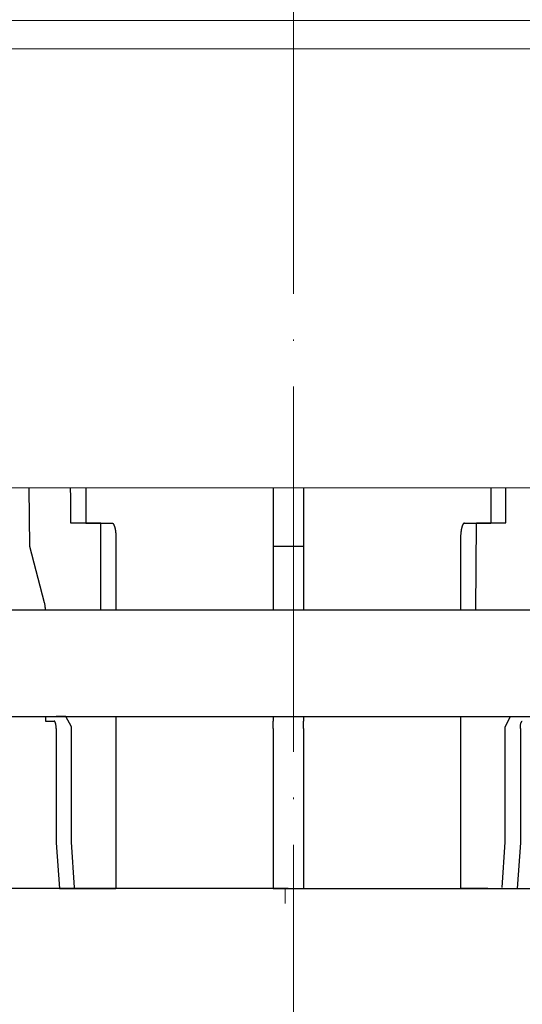
# Model space of a CAD drawing. Units: millimetres. Extents: x 2673 to 4786, y 0 to 1485.
# Drawn here: x 3269 to 3302, y 888 to 953 of the extents above; entities that cross this region are included whole.
import ezdxf

# ---------------------------------------------------------------- set-up
doc = ezdxf.new("R2010")
doc.units = ezdxf.units.MM
for name, pattern in [('ACAD_ISO04W100', [30, 24, -3, 0, -3]), ('CENTER2', [28.575000000000003, 19.05, -3.175, 3.175, -3.175]), ('DASH_CENTER', [36, 24, -3, 6, -3])]:
    doc.linetypes.add(name, pattern=pattern)
for name, color, linetype, lineweight in [('вспомогательный', 140, 'Continuous', 20), ('маскировка', 93, 'Continuous', 25), ('Оси', 10, 'ACAD_ISO04W100', 13), ('Основной', 7, 'Continuous', 30), ('текст', 1, 'Continuous', 25), ('штриховка', 251, 'Continuous', 0)]:
    doc.layers.add(name, color=color, linetype=linetype, lineweight=lineweight)

# ---------------------------------------------------------------- blocks, each defined once
blk = doc.blocks.new('HL310NK рез')
at = {"layer": 'вспомогательный', "linetype": 'Continuous'}
for p, q in [((21383.068846186, 1225.072764690746), (21435.75054069303, 1225.072764690746)), ((21383.068846186, 1225.072764690746), (21438.18703236614, 1225.072764690746)), ((21493.30521854627, 1225.072764690746), (21438.18703236614, 1225.072764690746)), ((21493.30521854627, 1225.072764690746), (21440.62352403924, 1225.072764690746))]:
    blk.add_line(p, q, dxfattribs=at)
at = {"layer": 'Основной', "color": 7}
blk.add_line((21438.18703236614, 1225.072764690746), (21383.06884618601, 1225.072764690746), dxfattribs=at)
at = {"layer": 'Основной', "color": 7, "extrusion": (0, 0, -1)}
blk.add_line((21438.18703236613, 1225.072764690746), (21493.30521854627, 1225.072764690746), dxfattribs=at)
blk = doc.blocks.new('83Р')
blk.add_wipeout([(-145.0000000000001, 5.499999999999972), (-145.0000000000001, 9.000000000000057), (144.9999999999999, 9.000000000000057), (144.9999999999999, 5.499999999999972), (98.57911906291584, 5.499999999999972), (98.4818006016382, 5.423002545392848), (97.21819939836156, 0.07699745460712393), (97.12088093708391, 0), (-97.12088093708414, 0), (-97.21819939836179, 0.07699745460712393), (-98.48180060163844, 5.4230025453929045), (-98.57911906291606, 5.499999999999972)]).dxf.layer = 'маскировка'
at = {"layer": 'Оси', "linetype": 'DASH_CENTER'}
blk.add_line((-7.271024618230317e-14, -3.63100300394558), (-8.657553398724604e-14, 14.34838695553026), dxfattribs=at)
at = {"layer": 'Основной'}
for p, q in [((-56.74000000000009, 7.720000000000027), (-8.526512829121202e-14, 7.720000000000027)), ((56.73999999999992, 7.720000000000115), (-7.76626236499662e-14, 7.720000000000027))]:
    blk.add_line(p, q, dxfattribs=at)
at = {"layer": 'Основной', "lineweight": 60}
for p, q in [((-56.74000000000009, 2.212482803214016), (-8.526512829121202e-14, 2.212482803214016)), ((-3.835429408704023, 2.212482803214073), (-3.835429408704016, 0)), ((56.73999999999994, 2.212482803214103), (-6.916808504813073e-14, 2.212482803214016)), ((3.835429408703869, 2.212482803214078), (3.835429408703865, 5.915588095823623e-15))]:
    blk.add_line(p, q, dxfattribs=at)
at = {"layer": 'Основной'}
for points in [[(-145.0000000000001, 9.000000000000057), (-8.526512829121202e-14, 9)], [(144.9999999999999, 9.00000000000028), (-7.963683617111715e-14, 9)]]:
    blk.add_lwpolyline(points, dxfattribs=at)
for points in [[(-145.0000000000001, 5.499999999999943), (-98.57911906291605, 5.499999999999943, -0.3477546649547343), (-98.48180060163841, 5.423002545392876), (-97.21819939836178, 0.07699745460712393, 0.3477546649548603), (-97.12088093708414, 0), (-1.70530256582424e-13, 0)], [(144.9999999999999, 5.500000000000167), (98.57911906291588, 5.500000000000095, 0.3477546649547343), (98.48180060163824, 5.423002545393028), (97.21819939836162, 0.07699745460727388, -0.3477546649548603), (97.12088093708398, 1.497947337587553e-13), (1.950947390943782e-14, 2.63017943578214e-28)]]:
    blk.add_lwpolyline(points, format="xyb", dxfattribs=at)
blk = doc.blocks.new('дренаж кольцо 180')
blk.add_wipeout([(-1.2434497875801753e-13, 2.2737367544323206e-13), (7.780442956573097e-13, -38.83526160805491), (1.6910917111090384e-12, -39.00000000001773), (-54.396152422706166, -39.00000000001796), (-55.2000000000063, -35.99999999999976), (-55.2000000000063, -28.500000000000682), (-55.26565713671749, -28.25231819382575), (-55.346446609413036, -28.146446609407406), (-55.48665371662505, -28.04780163272455), (-55.612713083995644, -28.007677956727044), (-55.71658258835408, -28.000000000000902), (-57.950000000006305, -28.000000000000682), (-57.950000000006305, -20.914213562363784), (-57.95385894056342, -20.826446884791913), (-57.9641148947356, -20.74679026886683), (-57.98707313131014, -20.644450989824527), (-58.02612046749495, -20.531530129998835), (-58.0776503643649, -20.425331047646488), (-58.14855597155885, -20.316143776079684), (-58.20477519737824, -20.247400249998186), (-58.24289321881873, -20.207106781177792), (-61.93601249902907, -16.513987500963815), (-62.4499999999963, -6.500000000013863), (-62.4499999999963, -2.9999999999959073), (-59.44999999999448, 2.2737367544323206e-13)]).dxf.layer = 'маскировка'
at = {"layer": 'Основной', "color": 7, "linetype": 'Continuous'}
for p, q in [((-16.35271805763205, -6.139089236967266e-12), (-27.62958829376021, 5.911715561524034e-12)), ((-16.35271805763205, -5.911715561524034e-12), (-27.62958829376021, 5.911715561524034e-12)), ((-16.35271805763205, -6.139089236967266e-12), (-14.42086640505386, 0)), ((-16.35271805763205, -5.911715561524034e-12), (-14.42086640505386, 0)), ((-14.42086640505386, 0), (-13.78448922732787, 5.911715561524034e-12)), ((-14.42086640505386, 0), (-13.78448922732787, 5.911715561524034e-12)), ((-1, 0), (-13.78448922732787, 5.911715561524034e-12)), ((-1, 0), (-13.78448922732787, 5.911715561524034e-12)), ((-26.75444933869494, -7.000000000062073), (-17.12253299600434, -7.000000000014097)), ((-17.12253299600434, -7.000000000014097), (-16.99614543874486, -16.51398750096405)), ((-13.33148396996421, -7.000000000062073), (-13.78448922732787, -7.000000000014097)), ((-13.33148396996421, -7.000000000062073), (-1, -7.000000000014097)), ((-1, -7.000000000014097), (-1, -16.51398750096405)), ((-13.30622918710742, -15.00000000004911), (-11.58412933995987, -15.0000000000382)), ((-11.32525410313792, -16.0000000000382), (-11.32525410313792, -20.70359353948902)), ((-16.99614543874486, -16.51398750096405), (-16.04029583319061, -20.20710678117803)), ((-1, -16.51398750096405), (-1, -20.20710678117803)), ((-1, -20.20710678117803), (-1, -20.70359353948902)), ((-22.87871085501592, -20.70359353948902), (-15.97029531730004, -20.70359353948902)), ((-11.84300230569988, -20.70359353948902), (-11.32525410313792, -20.70359353948902)), ((-11.32525410313792, -20.70359353948902), (-1, -20.70359353948902)), ((-22.87871085501592, -27.70359353950403), (-15.96448948998113, -27.70359353950403)), ((-15.96448948998113, -27.70359353950403), (-15.96448948998113, -28.00000000000114)), ((-11.84300230569988, -27.70359353950403), (-11.32525410313792, -27.70359353950403)), ((-11.32525410313792, -27.70359353950403), (-11.32525410313792, -39.00000000001819)), ((-11.32525410313792, -27.70359353950403), (-1, -27.70359353950403)), ((-1, -27.70359353950403), (-1, -28.00000000000114)), ((-15.96448948998113, -28.00000000000114), (-15.38214663850067, -28.00000000000114)), ((-1, -28.50000000000114), (-1, -28.00000000000114)), ((-15.25273711594946, -28.50000000000114), (-15.25273711594946, -36)), ((-1, -28.50000000000114), (-1, -36)), ((-15.25273711594946, -36), (-15.04468605358488, -39.00000000001819)), ((-1, -36), (-1, -39.00000000001819)), ((-15.04468605358488, -39.00000000001819), (-13.11283440100669, -39.00000000001819)), ((-15.04468605358488, -39.00000000001796), (-13.1128344010076, -39.00000000001796)), ((-13.11283440100669, -39.00000000001819), (-11.32525410313792, -39.00000000001819)), ((-13.1128344010076, -39.00000000001796), (-11.32525410313792, -39.00000000001796))]:
    blk.add_line(p, q, dxfattribs=at)
at = {"layer": 'Основной'}
blk.add_lwpolyline([(-12.32525410313792, -20.70359353948925), (-12.32525410313883, -16.00787379141252, -0.01264054571729455), (-12.31738822823991, -15.00000000004297), (-14.29507014597493, -15.00000000005639), (-14.33147898715742, -7.003156832189234)], format="xyb", dxfattribs=at)
blk.add_lwpolyline([(-14.04708214988113, -38.93081581602382), (-14.25273711594946, -35.96536641530156), (-14.25273711594946, -28.37268799203866), (-14.60801491123493, -27.70391128872552), (-15.25388683647452, -27.70391128872552)], dxfattribs=at)
at = {"layer": 'Основной', "color": 7, "linetype": 'Continuous'}
for points in [[(-13.33148396996421, -7.0000000000623), (-13.32610563786602, -8.70370370382716), (-13.32213034844699, -9.962962963123346), (-13.32044961932297, -10.4953703705246), (-13.31885658036754, -11.00000000015075), (-13.31726354139391, -11.50462962978304), (-13.31558281215166, -12.03703703719589), (-13.31160752178312, -13.29629629641681), (-13.30622918710742, -15.00000000004957)], [(-11.58412933995987, -15.00000000003774), (-11.56990578938257, -15.0011509371534), (-11.55873366898413, -15.00440887985951), (-11.55202478073807, -15.00757549992295), (-11.54571848279556, -15.01106458671984), (-11.54104095999264, -15.01375844938343), (-11.53641569110277, -15.01664947032259), (-11.53048188340199, -15.02095985769961), (-11.52475752336704, -15.02584994978542), (-11.51790373159656, -15.03282476331879), (-11.51137552093314, -15.04027404810381), (-11.50135060970206, -15.05209133781341), (-11.49156818100619, -15.06458433784701), (-11.4808411987533, -15.08077113883019), (-11.4715132732772, -15.09755989167206), (-11.46167120143309, -15.11805248655878), (-11.45242088553368, -15.13908571432262), (-11.44123568678879, -15.1652675596149), (-11.43057515692453, -15.19242779664592), (-11.42082964458587, -15.22145483381905), (-11.41276467667194, -15.24886051353496), (-11.40742186191437, -15.26852579125011), (-11.40225765072046, -15.28833358222437), (-11.39313689122628, -15.32404657640745), (-11.38391690581739, -15.36304981710396), (-11.37630370460192, -15.40048267924885), (-11.37003395714419, -15.43595392649354), (-11.36582196294603, -15.46192026961489), (-11.3619464914409, -15.48678953761555), (-11.35820309313294, -15.51113255849259), (-11.35451805621778, -15.53598475155468), (-11.34954807893882, -15.57252235080546), (-11.34502347587932, -15.6110886235233), (-11.34035565187696, -15.66047585783463), (-11.33663450227232, -15.70671533543486), (-11.33362274514002, -15.74600844314114), (-11.33106380132631, -15.7834221338203), (-11.32691783978498, -15.87509260420848), (-11.32525410313883, -16.00000000003774)], [(-16.04029583319152, -20.20710678117803), (-15.99602527473144, -20.4358384687589), (-15.97029531729913, -20.70359353948948)], [(-15.25273711594946, -28.50000000000159), (-15.25518003494017, -28.39314299150124), (-15.26275049784454, -28.30916755786438), (-15.27350008718076, -28.23032439300778), (-15.28590619240731, -28.15988061265466), (-15.29150621917597, -28.13644496017787), (-15.29959038949073, -28.11166228634056), (-15.31905520728833, -28.0653477551898), (-15.34254315006183, -28.02181477124714), (-15.35712051341216, -28.00587277686941), (-15.38214663850067, -28.00000000000159)]]:
    blk.add_spline(points, degree=3, dxfattribs=at)
blk.add_wipeout([(-1.1723955140041653e-13, 2.2737367544323206e-13), (-1.0196288258157438e-12, -38.83526160805491), (-1.9326762412674725e-12, -39.00000000001773), (54.396152422705924, -39.00000000001796), (55.20000000000606, -35.99999999999976), (55.20000000000606, -28.500000000000682), (55.26565713671725, -28.25231819382575), (55.346446609412794, -28.146446609407406), (55.48665371662481, -28.04780163272455), (55.6127130839954, -28.007677956727044), (55.71658258835384, -28.000000000000902), (57.950000000006064, -28.000000000000682), (57.950000000006064, -20.914213562363784), (57.95385894056318, -20.826446884791913), (57.96411489473536, -20.74679026886683), (57.9870731313099, -20.644450989824527), (58.02612046749471, -20.531530129998835), (58.07765036436466, -20.425331047646488), (58.14855597155861, -20.316143776079684), (58.204775197378, -20.247400249998186), (58.24289321881849, -20.207106781177792), (61.93601249902883, -16.513987500963815), (62.44999999999606, -6.500000000013863), (62.44999999999606, -2.9999999999959073), (59.44999999999424, 2.2737367544323206e-13)]).dxf.layer = 'маскировка'
for p, q in [((-1, 0), (1, 0)), ((-1, 0), (1, 0)), ((13.78448922732878, 0), (1, 0)), ((13.78448922732878, 0), (1, 0)), ((14.42086640505477, -6.139089236967266e-12), (13.78448922732878, 0)), ((14.42086640505477, -5.911715561524034e-12), (13.78448922732878, 0)), ((14.42086640505477, -6.139089236967266e-12), (16.35271805763296, -6.139089236967266e-12)), ((14.42086640505477, -5.911715561524034e-12), (16.35271805763296, -5.911715561524034e-12)), ((56.00000000000091, -7.000000000025921), (-57.97797534775236, -7.000000000020918)), ((1, -7.000000000062073), (13.33148396996512, -7.000000000062073)), ((1, -7.000000000062073), (1, -16.51398750096405)), ((13.78448922732878, -7.000000000014097), (13.33148396996512, -7.000000000062073)), ((11.58412933996078, -15.0000000000382), (13.30622918710924, -15.00000000004911)), ((11.32525410313883, -16.0000000000382), (11.32525410313883, -20.70359353948902)), ((-1, -16.51398750096405), (1, -16.51398750096405)), ((1, -16.51398750096405), (1, -20.20710678117803)), ((1, -20.20710678117803), (1, -20.70359353948902)), ((-49, -20.70359353948902), (47.00000000000091, -20.70359353948675)), ((1, -20.70359353948902), (11.32525410313883, -20.70359353948902)), ((11.32525410313883, -20.70359353948902), (11.84300230570079, -20.70359353948902)), ((-49, -27.70359353950403), (47.00000000000182, -27.70359353950175)), ((1, -27.70359353950403), (11.32525410313883, -27.70359353950403)), ((1, -27.70359353950403), (1, -28.00000000000114)), ((11.32525410313883, -27.70359353950403), (11.84300230570079, -27.70359353950403)), ((11.32525410313883, -27.70359353950403), (11.32525410313883, -39.00000000001819)), ((1, -28.50000000000114), (1, -28.00000000000114)), ((1, -28.50000000000114), (1, -36)), ((15.25273711595128, -28.50000000000114), (15.25273711595128, -36)), ((1, -36), (1, -39.00000000001819)), ((15.25273711595128, -36), (15.04468605358579, -39.00000000001819)), ((-1, -39.00000000001819), (1, -39.00000000001819)), ((-1, -39.00000000001796), (1, -39.00000000001796)), ((13.1128344010076, -39.00000000001819), (11.32525410313883, -39.00000000001819)), ((13.1128344010076, -39.00000000001796), (11.32525410313883, -39.00000000001796)), ((13.1128344010076, -39.00000000001819), (15.04468605358579, -39.00000000001819)), ((13.1128344010076, -39.00000000001796), (15.04468605358579, -39.00000000001796))]:
    blk.add_line(p, q, dxfattribs=at)
at = {"layer": 'Основной'}
for points in [[(12.3252245406602, -20.71128275815158), (12.36145169493375, -14.99111844587219), (14.30307732208348, -14.99111844588447), (14.33147898715833, -7.003156832151262)], [(0, -39.00000000001796), (-47, -39.00000000001796), (-47, -16.00000000003797)], [(1.818989403545856e-12, -39.00000000001796), (47.00000000000182, -39.00000000001569), (47.00000000000091, -16.0000000000357)], [(14.04708214988204, -38.93081581602269), (14.25273711595128, -35.96536641530111), (14.25273711595037, -28.37268799194817), (14.60801491125039, -27.71133115896737), (15.25388683647634, -27.71133115896737)]]:
    blk.add_lwpolyline(points, dxfattribs=at)
at = {"layer": 'Основной', "color": 7, "linetype": 'Continuous'}
for points in [[(13.33148396996512, -7.0000000000623), (13.32610563786693, -8.70370370382716), (13.3221303484479, -9.962962963123346), (13.32044961932479, -10.4953703705246), (13.31885658036845, -11.00000000015075), (13.31726354139482, -11.50462962978304), (13.31558281215257, -12.03703703719589), (13.31160752178403, -13.29629629641681), (13.30622918710833, -15.00000000004957)], [(11.58412933996169, -15.00000000003774), (11.56655542495446, -15.00194188429145), (11.55461804130391, -15.00627351399112), (11.55034450417679, -15.00847057348597), (11.5461138898454, -15.01084006105179), (11.54147695631218, -15.01351087573744), (11.53661017485229, -15.01653903578858), (11.53050619386613, -15.02094605338743), (11.52475752336159, -15.02584994979111), (11.51790373159474, -15.03282476332174), (11.51137552093405, -15.04027404810313), (11.50135060970388, -15.0520913378125), (11.4915681810071, -15.06458433784678), (11.48082048135439, -15.08081895737996), (11.47134753407954, -15.09794244007003), (11.46112417732547, -15.11931509189867), (11.45168332882713, -15.14078809456873), (11.44276672488286, -15.16156625892722), (11.43441389237523, -15.18222781002123), (11.42547919995923, -15.20713201883427), (11.41733738499261, -15.23295415445909), (11.40900883368431, -15.26261562739455), (11.40126836594209, -15.29215464718936), (11.3938789043932, -15.32095532810536), (11.38693197068369, -15.34960220922039), (11.37994131995674, -15.38184584280975), (11.3737485393649, -15.41421589438551), (11.36791476365579, -15.44867742048859), (11.3624057004954, -15.48382146020253), (11.35563233724133, -15.52831031695769), (11.34933174855996, -15.57400055304424), (11.34459895686814, -15.61556110107108), (11.34086165506596, -15.65491758956227), (11.33854340545167, -15.68252992255907), (11.33662288385767, -15.70686438930397), (11.33485059066243, -15.72977664371638), (11.33322683405277, -15.75183523030432), (11.32790040835516, -15.8492043468741), (11.32525410313974, -16.00000000003774)], [(15.25273711595037, -28.50000000000159), (15.25518003494199, -28.39314299150124), (15.26275049784635, -28.30916755786438), (15.27350008718258, -28.23032439300778), (15.28590619240913, -28.15988061265466), (15.29150621917779, -28.13644496017787), (15.29959038949164, -28.11166228634056), (15.31905520728924, -28.0653477551898), (15.34254315006274, -28.02181477124691), (15.35712051341307, -28.00587277686941), (15.38214663850158, -28.00000000000159)]]:
    blk.add_spline(points, degree=3, dxfattribs=at)
blk = doc.blocks.new('*U86')
for points in [[(1904.844417419169, 357.4324097431446), (1904.844417419169, 332.3611343052932), (1852.6411422056171, 332.36506797908595), (1852.6412332208731, 333.57295758665197), (1852.3768280564989, 334.25295018181055), (1851.7224405409338, 334.57571969614384), (1848.6911202214505, 334.8411560286173), (1847.382345190325, 335.48669505728316), (1846.853534861577, 336.8466802475995), (1846.8551354735064, 356.9327414258346), (1847.0025753208163, 357.28861685457235), (1847.3584729655847, 357.43600306764)], [(1904.843464391063, 319.71362179822904), (1904.843464391063, 313.2713892852982), (1852.6384942262102, 313.2713892852982), (1852.6397947509945, 314.48321062274056), (1852.3753895866207, 315.1632032178984), (1851.7210020710584, 315.48597273223106), (1850.331165973546, 315.60767316556723), (1850.003972215767, 315.7690579227339), (1849.87176963358, 316.10905422031317), (1849.8718274487096, 316.87633028430815), (1850.0040812731695, 317.2163445794384), (1850.3312993488883, 317.37768002470466), (1851.721153771614, 317.4991709999992), (1852.3755899230537, 317.8218418905255), (1852.640097571988, 318.501870480791), (1852.6401891775085, 319.7175554720218)]]:
    blk.add_wipeout(points).dxf.layer = 'маскировка'
for points in [[(1904.844417419169, 357.4324097431446), (1904.844417419169, 332.3611343052932), (1957.047692632721, 332.36506797908595), (1957.047601617465, 333.57295758665197), (1957.3120067818393, 334.25295018181055), (1957.9663942974043, 334.57571969614384), (1960.9977146168876, 334.8411560286173), (1962.3064896480132, 335.48669505728316), (1962.8352999767612, 336.8466802475995), (1962.8336993648318, 356.9327414258346), (1962.6862595175219, 357.28861685457235), (1962.3303618727534, 357.43600306764)], [(1904.843464391063, 319.71362179822904), (1904.843464391063, 313.2713892852982), (1957.0472253426547, 313.2713892852982), (1957.0471340311315, 314.48321062274056), (1957.3115391955052, 315.1632032178984), (1957.9659267110676, 315.48597273223106), (1959.35576280858, 315.60767316556723), (1959.682956566359, 315.7690579227339), (1959.815159148546, 316.10905422031317), (1959.8151013334164, 316.87633028430815), (1959.6828475089565, 317.2163445794384), (1959.3556294332377, 317.37768002470466), (1957.965775010512, 317.4991709999992), (1957.3113388590723, 317.8218418905255), (1957.046831210138, 318.501870480791), (1957.0467396046174, 319.7175554720218)]]:
    blk.add_wipeout(points).dxf.layer = 'маскировка'
at = {"layer": 'штриховка'}
h = blk.add_hatch(dxfattribs=at)
h.set_pattern_fill('ANSI31', color=256, scale=15)
h.set_pattern_definition([(45, (0, 0), (-1.325825214724776, 1.325825214724777), [])])
h.paths.add_polyline_path([(1959.836327053227, 337.8773758274042), (1954.239346338926, 337.8769540780775), (1954.239761972557, 332.3611343052932), (1957.047692929134, 332.3611343052932), (1957.047601620323, 333.5728817363799, -0.3888787318528051), (1957.966394297404, 334.5757196961438), (1960.997714616884, 334.841156028617, 0.3888799794967895), (1962.835299970369, 336.8468406753693), (1962.833699364662, 356.9327436076412, 0.4142122926798392), (1962.330361872754, 357.43600306764), (1959.834853266022, 357.4358150235601)])
h.paths.add_polyline_path([(1846.852938292878, 336.8468379217718, 0.3888787318529302), (1848.6905222503, 334.8411607225621), (1851.721842384933, 334.575722279097, -0.3888787318530698), (1852.640634363644, 333.572883679491), (1852.640542210829, 332.3611343052932), (1855.44882612312, 332.3611343052932), (1855.44882612312, 337.8769540705908), (1849.851845409115, 337.8773797176245), (1849.853332332021, 357.4294455526984), (1847.358472932543, 357.4296352852626, 0.4146031212701966), (1846.854465155399, 356.9240836633281)])
at = {"layer": 'вспомогательный'}
blk.add_line((1855.448826123121, 337.876954070591), (1954.2394128589, 337.876954070591), dxfattribs=at)
blk.add_wipeout([(1904.8444174191688, 313.32935614357274), (1904.8572808521271, 309.0373570002066), (1849.8721854186165, 309.03735700020616), (1849.8722950350666, 310.4920626857296), (1850.0045488595313, 310.83207698085977), (1850.3317669352482, 310.99341242612456), (1851.721621357964, 311.1149034014188), (1852.376057509404, 311.4375742919509), (1852.6405651583236, 312.11760288221126), (1852.639447254316, 313.32935614357274)]).dxf.layer = 'маскировка'
blk.add_wipeout([(1904.8444174191693, 313.32935614357274), (1904.831553986211, 309.0373570002066), (1959.8166494197217, 309.03735700020616), (1959.8165398032716, 310.4920626857296), (1959.6842859788069, 310.83207698085977), (1959.35706790309, 310.99341242612456), (1957.967213480374, 311.1149034014188), (1957.312777328934, 311.4375742919509), (1957.0482696800145, 312.11760288221126), (1957.048178370761, 313.32935614357274)]).dxf.layer = 'маскировка'
at = {"layer": 'штриховка'}
h = blk.add_hatch(dxfattribs=at)
h.set_pattern_fill('ANSI31', color=256, scale=15)
h.set_pattern_definition([(45, (-0.0009530281060960988, -12.64751250706411), (-1.325825214724776, 1.325825214724777), [])])
h.paths.add_polyline_path([(1855.447873095014, 319.7136217982291), (1852.639589182723, 319.7136217982291), (1852.639497029906, 318.5018724240468, -0.3888787318530081), (1851.720552531259, 317.4991735831865), (1850.330698023931, 317.3776835757772, 0.388878731853014), (1849.871225774614, 316.8763341553542), (1849.871167426612, 316.1090960165384, 0.3888787318544194), (1850.330563415968, 315.6076767167332), (1851.720399428723, 315.4859753155243, -0.3888787318527757), (1852.639191407432, 314.4831367159203), (1852.639081926522, 313.0435341681659), (1855.447873095014, 313.0435341681659)])
h.paths.add_polyline_path([(1954.239311555642, 313.0435341681659), (1957.047242512223, 313.0435341681659), (1957.047134033989, 314.4831347724685, -0.3888787318528239), (1957.965926711069, 315.4859727322313), (1959.355762808576, 315.6076731655673, 0.3888787318526079), (1959.815159147117, 316.1090921454488), (1959.815101333416, 316.8763302843047, 0.3888787318551083), (1959.355629433236, 317.3776800247045), (1957.965775010512, 317.4991709999997, -0.3888787318531565), (1957.046831210138, 318.5018704808077), (1957.04673990103, 319.7136217982291), (1954.238808944451, 319.7136217982291)])
h = blk.add_hatch(dxfattribs=at)
h.set_pattern_fill('ANSI31', color=256, scale=15)
h.set_pattern_definition([(45, (0, -12.58954564878962), (-1.325825214724776, 1.325825214724777), [])])
h.paths.add_polyline_path([(1959.816539803266, 310.49206268573, 0.3888787318526759), (1959.357067903086, 310.9934124261259), (1957.967213480374, 311.1149034014186, -0.388878731853296), (1957.048269680014, 312.1176028822117), (1957.048195540329, 313.1015010264404), (1954.240244030414, 313.1015010264404), (1954.240549714782, 309.0448033564958), (1959.816649419721, 309.0373570002062), (1959.816556972546, 310.264211455693)])
h.paths.add_polyline_path([(1855.44882612312, 313.1015010264404), (1852.64003495463, 313.1015010264404), (1852.639960129911, 312.1176048257914, -0.3888787318530357), (1851.721015631277, 311.1149059849453), (1850.331161123888, 310.9934159775306, 0.3949366830518013), (1849.861929552287, 310.4553107578793), (1849.86185904388, 309.0373570002062), (1855.44882612312, 309.0373570002063)])
at = {"layer": 'вспомогательный'}
blk.add_line((1855.420920753909, 309.0373570002067), (1954.242187218512, 309.0373570002067), dxfattribs=at)
blk.add_wipeout([(1904.843949877589, 326.1564505859012), (1904.843949877589, 319.71421807297037), (1852.6389797127363, 319.71421807297037), (1852.6402802375205, 320.9260394104127), (1852.3758750731467, 321.60603200557057), (1851.7214875575844, 321.92880151990323), (1850.331651460072, 322.0505019532394), (1850.004457702293, 322.2118867104061), (1849.872255120106, 322.55188300798534), (1849.8723129352356, 323.3191590719803), (1850.0045667596955, 323.65917336711055), (1850.3317848354143, 323.82050881237683), (1851.72163925814, 323.94199978767136), (1852.3760754095797, 324.26467067819766), (1852.640583058514, 324.9446992684632), (1852.6406746640346, 326.16038425969396)]).dxf.layer = 'маскировка'
blk.add_wipeout([(1904.843949877589, 326.1564505859012), (1904.843949877589, 319.71421807297037), (1957.0477108291807, 319.71421807297037), (1957.0476195176575, 320.9260394104127), (1957.3120246820313, 321.60603200557057), (1957.9664121975936, 321.92880151990323), (1959.356248295106, 322.0505019532394), (1959.683442052885, 322.2118867104061), (1959.815644635072, 322.55188300798534), (1959.8155868199424, 323.3191590719803), (1959.6833329954825, 323.65917336711055), (1959.3561149197637, 323.82050881237683), (1957.966260497038, 323.94199978767136), (1957.3118243455983, 324.26467067819766), (1957.047316696664, 324.9446992684632), (1957.0472250911434, 326.16038425969396)]).dxf.layer = 'маскировка'
at = {"layer": 'штриховка'}
h = blk.add_hatch(dxfattribs=at)
h.set_pattern_fill('ANSI31', color=256, scale=15)
h.set_pattern_definition([(45, (-0.0004675415796100424, -6.204683719391937), (-1.325825214724776, 1.325825214724777), [])])
h.paths.add_polyline_path([(1855.44835858154, 326.1564505859013), (1852.64007466925, 326.1564505859013), (1852.639982516433, 324.944701211719, -0.3888787318530081), (1851.721038017785, 323.9420023708586), (1850.331183510457, 323.8205123634493, 0.388878731853014), (1849.87171126114, 323.3191629430264), (1849.871652913139, 322.5519248042106, 0.3888787318544194), (1850.331048902494, 322.0505055044054), (1851.720884915249, 321.9288041031965, -0.3888787318527757), (1852.639676893959, 320.9259655035925), (1852.639567413049, 319.486362955838), (1855.448358581541, 319.486362955838)])
h.paths.add_polyline_path([(1954.239797042168, 319.486362955838), (1957.04772799875, 319.486362955838), (1957.047619520515, 320.9259635601406, -0.3888787318528239), (1957.966412197596, 321.9288015199035), (1959.356248295103, 322.0505019532395, 0.3888787318526079), (1959.815644633643, 322.551920933121), (1959.815586819943, 323.3191590719769, 0.3888787318551083), (1959.356114919762, 323.8205088123767), (1957.966260497038, 323.9419997876719, -0.3888787318531565), (1957.047316696664, 324.9446992684799), (1957.047225387556, 326.1564505859013), (1954.239294430978, 326.1564505859013)])
blk.add_wipeout([(1904.844435364116, 332.5992793735733), (1904.844435364116, 326.1570468606425), (1852.6394651992632, 326.1570468606425), (1852.6407657240475, 327.3688681980849), (1852.3763605596737, 328.0488607932426), (1851.7219730441113, 328.37163030757534), (1850.332136946599, 328.4933307409115), (1850.0049431888199, 328.6547154980782), (1849.872740606633, 328.99471179565745), (1849.8727984217626, 329.76198785965244), (1850.0050522462225, 330.10200215478267), (1850.3322703219412, 330.26333760004894), (1851.7221247446669, 330.3848285753435), (1852.3765608961066, 330.7074994658698), (1852.641068545041, 331.3875280561353), (1852.6411601505615, 332.60321304736607)]).dxf.layer = 'маскировка'
blk.add_wipeout([(1904.844435364116, 332.5992793735733), (1904.844435364116, 326.1570468606425), (1957.0481963157076, 326.1570468606425), (1957.0481050041844, 327.3688681980849), (1957.3125101685582, 328.0488607932426), (1957.9668976841206, 328.37163030757534), (1959.356733781633, 328.4933307409115), (1959.683927539412, 328.6547154980782), (1959.816130121599, 328.99471179565745), (1959.8160723064693, 329.76198785965244), (1959.6838184820094, 330.10200215478267), (1959.3566004062907, 330.26333760004894), (1957.966745983565, 330.3848285753435), (1957.3123098321253, 330.7074994658698), (1957.047802183191, 331.3875280561353), (1957.0477105776704, 332.60321304736607)]).dxf.layer = 'маскировка'
h = blk.add_hatch(dxfattribs=at)
h.set_pattern_fill('ANSI31', color=256, scale=15)
h.set_pattern_definition([(45, (1.794494710338768e-05, 0.2381450682801756), (-1.325825214724776, 1.325825214724777), [])])
h.paths.add_polyline_path([(1855.448844068067, 332.5992793735734), (1852.640560155776, 332.5992793735734), (1852.640468002959, 331.3875299993911, -0.3888787318530081), (1851.721523504312, 330.3848311585307), (1850.331668996984, 330.2633411511214, 0.388878731853014), (1849.872196747667, 329.7619917306985), (1849.872138399665, 328.9947535918827, 0.3888787318544194), (1850.331534389021, 328.4933342920775), (1851.721370401776, 328.3716328908686, -0.3888787318527757), (1852.640162380486, 327.3687942912646), (1852.640052899575, 325.9291917435102), (1855.448844068067, 325.9291917435102)])
h.paths.add_polyline_path([(1954.240282528695, 325.9291917435102), (1957.048213485276, 325.9291917435102), (1957.048105007042, 327.3687923478128, -0.3888787318528239), (1957.966897684122, 328.3716303075756), (1959.356733781629, 328.4933307409116, 0.3888787318526079), (1959.81613012017, 328.9947497207931), (1959.816072306469, 329.761987859649, 0.3888787318551083), (1959.356600406289, 330.2633376000488), (1957.966745983565, 330.384828575344, -0.3888787318531565), (1957.047802183191, 331.387528056152), (1957.047710874083, 332.5992793735734), (1954.239779917504, 332.5992793735734)])
blk = doc.blocks.new('*U83')
at = {"layer": 'вспомогательный'}
blk.add_lwpolyline([(766.5395246237316, -247.3891881212143), (866.5395246237314, -247.3891881212143)], dxfattribs=at)

msp = doc.modelspace()

# ---------------------------------------------------------------- block references
at = {"layer": 'Основной', "color": 7}
msp.add_blockref('HL310NK рез', (-18151.51115635545, -326.7551371178208), dxfattribs=at)

# ---------------------------------------------------------------- next in the draw order: block references
at = {"layer": 'штриховка', "linetype": 'CENTER2'}
msp.add_blockref('83Р', (3286.666448598912, 898.3176275729263), dxfattribs=at)

# ---------------------------------------------------------------- next in the draw order: block references
msp.add_blockref('дренаж кольцо 180', (3286.859784468513, 934.6746911582104))

# ---------------------------------------------------------------- next in the draw order: block references
at = {"layer": 'текст'}
msp.add_blockref('*U86', (1382.002503616386, 612.9570366614353), dxfattribs=at)

# ---------------------------------------------------------------- next in the draw order: block references
at = {"layer": 'Основной', "color": 7}
msp.add_blockref('*U83', (2470.298522791332, 1200.081456191254), dxfattribs=at)

# ---------------------------------------------------------------- next in the draw order: linework, layer by layer
at = {"layer": 'Оси'}
msp.add_lwpolyline([(3287.197033998822, 1049.042403836239), (3287.196937204506, 590.0561857440416)], dxfattribs=at)

doc.saveas('drawing.dxf')
